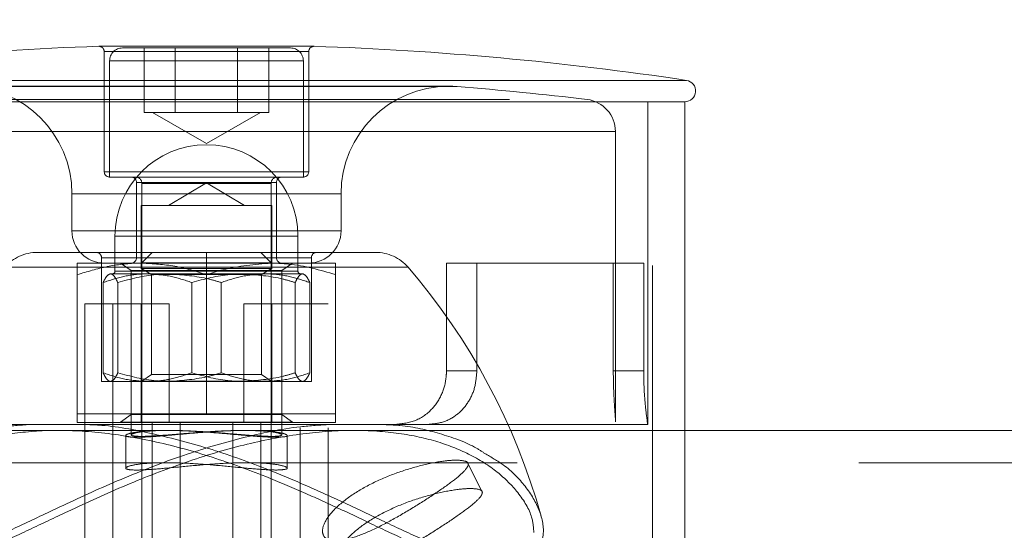
# Model space of a CAD drawing. Units: millimetres. Extents: x 0 to 2100, y 0 to 1488.
# Drawn here: x 594 to 603, y 1115 to 1120 of the extents above; entities that cross this region are included whole.
import ezdxf

# ---------------------------------------------------------------- set-up
doc = ezdxf.new("R2010")
doc.units = ezdxf.units.MM
doc.header["$LTSCALE"] = 50
doc.linetypes.add('HIDDEN', pattern=[0.1905, 0.127, -0.0635])
doc.layers.add('LE_NORM', color=179, linetype='Continuous', lineweight=40)
doc.styles.add('SLDTEXTSTYLE0', font='TXT', dxfattribs={"width": 0.605})
doc.dimstyles.new('SLDDIMSTYLE1', dxfattribs={"dimtxt": 17.5, "dimasz": 15, "dimexe": 0, "dimexo": 0.0625, "dimgap": 4.375, "dimtad": 1, "dimrnd": 1e-09, "dimzin": 12, "dimdsep": 46, "dimtxsty": 'SLDTEXTSTYLE0', "dimsah": 1, "dimcen": 0.09, "dimadec": 0, "dimazin": 3, "dimtfac": 1, "dimtofl": 0, "dimtmove": 0, "dimatfit": 3, "dimfxl": 0, "dimfrac": 2, "dimtolj": 1, "dimtzin": 12, "dimarcsym": 0})

# ---------------------------------------------------------------- blocks, each defined once
blk = doc.blocks.new('_D_16')
at = {"layer": 'LE_NORM'}
for p, q in [((235.4064, 1085.3337), (235.4064, 1198.5799)), ((955.4064, 1085.3337), (955.4064, 1198.5799)), ((235.4064, 1193.6269), (955.4064, 1193.6269))]:
    blk.add_line(p, q, dxfattribs=at)
for points in [[(235.4064, 1193.6269), (250.4064, 1188.6269), (250.4064, 1198.6269)], [(955.4064, 1193.6269), (940.4064, 1198.6269), (940.4064, 1188.6269)]]:
    blk.add_solid(points, dxfattribs=at)
at = {"layer": 'LE_NORM', "char_height": 17.5, "attachment_point": 1, "style": 'SLDTEXTSTYLE0'}
for s, insert in [('Valdempende zone vaste ondergrond', (411.7901, 1216.1856)), ('720', (746.1373, 1216.1856))]:
    blk.add_mtext(s, dxfattribs=dict(at, insert=insert))
blk = doc.blocks.new('_D_17')
at = {"layer": 'LE_NORM'}
for p, q in [((185.4064, 1085.3337), (185.4064, 1239.5083)), ((1005.4064, 1085.3337), (1005.4064, 1239.5083)), ((185.4064, 1234.5553), (1005.4064, 1234.5553))]:
    blk.add_line(p, q, dxfattribs=at)
for points in [[(185.4064, 1234.5553), (200.4064, 1229.5553), (200.4064, 1239.5553)], [(1005.4064, 1234.5553), (990.4064, 1239.5553), (990.4064, 1229.5553)]]:
    blk.add_solid(points, dxfattribs=at)
at = {"layer": 'LE_NORM', "char_height": 17.5, "attachment_point": 1, "style": 'SLDTEXTSTYLE0'}
for s, insert in [('Valdempende zone losse ondergrond', (431.5384, 1284.3362)), ('Obstakelvrije zone (vaste en losse ondergrond)', (369.5956, 1257.1139)), ('820', (788.3317, 1257.1139))]:
    blk.add_mtext(s, dxfattribs=dict(at, insert=insert))

msp = doc.modelspace()

# ---------------------------------------------------------------- linework, layer by layer
at = {"color": 8, "linetype": 'Continuous', "lineweight": 0}
for p, q in [((596.4080763, 1119.896261), (594.4047374, 1119.896261)), ((591.5440494, 1119.5796291), (599.866273, 1119.5796291))]:
    msp.add_line(p, q, dxfattribs=at)
at = {"color": 7, "linetype": 'HIDDEN', "lineweight": 0}
for p, q in [((594.4047374, 1119.896261), (596.273878, 1119.896261)), ((594.4564068, 1119.8462889), (594.4564068, 1118.7307403)), ((596.3543728, 1119.8462889), (594.4584408, 1119.8462889)), ((594.6264068, 1119.8807403), (594.730907, 1119.8807403)), ((594.730907, 1119.8807403), (596.1864068, 1119.8807403)), ((594.8276132, 1119.2807403), (594.8276132, 1119.8807403)), ((595.11701, 1119.2807403), (595.11701, 1119.8807403)), ((595.6958036, 1119.2807403), (595.6958036, 1119.8807403)), ((595.9852005, 1119.2807403), (595.9852005, 1119.8807403)), ((596.273878, 1119.896261), (596.4080763, 1119.896261)), ((596.3564068, 1118.7307403), (596.3564068, 1119.8462889)), ((594.5064068, 1119.7607403), (594.5064068, 1118.6807403)), ((596.3062785, 1119.7607403), (594.5096143, 1119.7607403)), ((596.3064068, 1118.6807403), (596.3064068, 1119.7607403)), ((599.866273, 1119.5796291), (590.9465406, 1119.5796291)), ((597.7336997, 1119.5215774), (593.0791139, 1119.5215774)), ((597.6564068, 1119.5246552), (593.1564068, 1119.5246552)), ((591.8717915, 1119.4017779), (598.9410221, 1119.4017779)), ((599.5064068, 1116.3807403), (599.5064068, 1119.3807403)), ((599.5514068, 1101.9849898), (599.5514068, 1119.3807403)), ((594.8276132, 1119.2807403), (594.9723116, 1119.2807403)), ((594.9051568, 1119.2807403), (595.4064068, 1118.9913435)), ((594.9723116, 1119.2807403), (595.11701, 1119.2807403)), ((595.4064068, 1119.2807403), (595.11701, 1119.2807403)), ((595.6958036, 1119.2807403), (595.4064068, 1119.2807403)), ((595.4064068, 1118.9913435), (595.9076568, 1119.2807403)), ((595.6958036, 1119.2807403), (595.8405021, 1119.2807403)), ((595.8405021, 1119.2807403), (595.9852005, 1119.2807403)), ((599.203325, 1119.1039113), (591.6065301, 1119.1039113)), ((599.2064068, 1116.4060865), (599.2064068, 1119.1039113)), ((596.3543728, 1118.7307403), (594.4584408, 1118.7307403)), ((594.5064068, 1118.6807403), (594.626984, 1118.6807403)), ((594.626984, 1118.6807403), (596.3064068, 1118.6807403)), ((594.7564068, 1118.6307403), (594.7564068, 1117.9307403)), ((594.7575065, 1118.6307403), (596.0553071, 1118.6307403)), ((594.8064068, 1118.6207403), (594.8064068, 1115.2771403)), ((594.8064068, 1118.6207403), (596.0062752, 1118.6207403)), ((595.4064068, 1118.6271792), (595.0545134, 1118.4157403)), ((595.7583003, 1118.4157403), (595.4064068, 1118.6271792)), ((596.0064068, 1115.2771403), (596.0064068, 1118.6207403)), ((596.0564068, 1117.9307403), (596.0564068, 1118.6307403)), ((594.1564068, 1118.5246552), (594.1564068, 1118.1807403)), ((594.1595346, 1118.5246552), (596.6562817, 1118.5246552)), ((596.6564068, 1118.1807403), (596.6564068, 1118.5246552)), ((595.1750061, 1118.4157403), (594.8004068, 1118.4157403)), ((594.8004068, 1118.4157403), (594.8004068, 1117.831166)), ((596.0124068, 1118.4157403), (595.1750061, 1118.4157403)), ((596.0124068, 1117.831166), (596.0124068, 1118.4157403)), ((594.156532, 1118.1807403), (596.6532791, 1118.1807403)), ((594.5564068, 1118.1307403), (594.5564068, 1117.8057403)), ((596.2538464, 1118.1307403), (594.5589672, 1118.1307403)), ((596.2564068, 1117.8057403), (596.2564068, 1118.1307403)), ((593.836065, 1117.9807403), (596.9767487, 1117.9807403)), ((594.4314068, 1117.9307403), (595.4064068, 1117.9307403)), ((594.4314068, 1116.7807403), (594.4314068, 1117.9307403)), ((596.0553071, 1117.9307403), (594.7575065, 1117.9307403)), ((594.9028068, 1117.9807403), (594.8064068, 1117.8843403)), ((595.4064068, 1117.9807403), (595.4064068, 1117.9307403)), ((595.4064068, 1117.9307403), (596.3814068, 1117.9307403)), ((595.4064068, 1117.7735607), (595.4064068, 1117.9307403)), ((596.0064068, 1117.8843403), (595.9100068, 1117.9807403)), ((596.3814068, 1116.7807403), (596.3814068, 1117.9307403)), ((597.2753352, 1117.8416999), (593.5329147, 1117.8416999)), ((594.2064068, 1117.8807403), (594.8064068, 1117.8807403)), ((594.6064068, 1117.8807403), (594.7064068, 1117.8107196)), ((595.1750061, 1117.831166), (594.8004068, 1117.831166)), ((594.8004068, 1117.831166), (594.8964068, 1117.7757403)), ((596.0064068, 1117.8843403), (594.8064068, 1117.8843403)), ((594.8064068, 1117.8807403), (596.0064068, 1117.8807403)), ((596.0124068, 1117.831166), (595.1750061, 1117.831166)), ((595.9164068, 1117.7757403), (596.0124068, 1117.831166)), ((596.0064068, 1117.8807403), (596.6064068, 1117.8807403)), ((596.1064068, 1117.8107196), (596.2064068, 1117.8807403)), ((599.1860907, 1117.8807403), (597.6360907, 1117.8807403)), ((597.6360907, 1117.8807403), (597.6360907, 1116.8807403)), ((597.9185979, 1117.8807403), (597.9185979, 1116.8807403)), ((599.1860907, 1116.8807403), (599.1860907, 1117.8807403)), ((599.4685979, 1117.8807403), (599.1860907, 1117.8807403)), ((599.4685979, 1116.8807403), (599.4685979, 1117.8807403)), ((594.2064068, 1116.4807403), (594.2064068, 1117.7735607)), ((595.0627424, 1117.7807403), (594.5142129, 1117.7807403)), ((594.5589672, 1117.8057403), (596.2538464, 1117.8057403)), ((595.7564068, 1117.8107196), (594.7064068, 1117.8107196)), ((594.7064068, 1117.8107196), (594.7064068, 1116.4733011)), ((595.2116637, 1117.7757403), (594.8964068, 1117.7757403)), ((594.8964068, 1117.7757403), (594.8964068, 1116.846299)), ((595.9549364, 1117.7807403), (595.0627424, 1117.7807403)), ((595.9164068, 1117.7757403), (595.2116637, 1117.7757403)), ((595.4064068, 1116.4807403), (595.4064068, 1117.7735607)), ((596.1064068, 1117.8107196), (595.7564068, 1117.8107196)), ((595.9164068, 1116.846299), (595.9164068, 1117.7757403)), ((595.9549364, 1117.7807403), (596.3064065, 1117.7807403)), ((596.1064068, 1116.4733011), (596.1064068, 1117.8107196)), ((596.6064068, 1116.4807403), (596.6064068, 1117.7735607)), ((594.4459245, 1117.7003556), (594.4459245, 1116.8611251)), ((594.5825013, 1117.7003556), (594.5825013, 1116.8611251)), ((595.26983, 1117.7003556), (595.26983, 1116.8611251)), ((595.5429836, 1117.7003556), (595.5429836, 1116.8611251)), ((596.2303124, 1117.7003556), (596.2303124, 1116.8611251)), ((596.3668892, 1117.7003556), (596.3668892, 1116.8611251)), ((594.799003, 1117.5007403), (594.276503, 1117.5007403)), ((594.276503, 1117.5007403), (594.276503, 1110.0007403)), ((594.5363106, 1117.5007403), (594.5363106, 1110.0007403)), ((594.799003, 1116.4007403), (594.799003, 1117.5007403)), ((595.0588106, 1117.5007403), (594.799003, 1117.5007403)), ((595.0588106, 1116.4007403), (595.0588106, 1117.5007403)), ((595.754003, 1117.5007403), (595.754003, 1116.4007403)), ((596.276503, 1117.5007403), (595.754003, 1117.5007403)), ((596.0138106, 1117.5007403), (596.0138106, 1116.4007403)), ((596.276503, 1110.0007403), (596.276503, 1117.5007403)), ((596.276503, 1117.5007403), (596.5363106, 1117.5007403)), ((596.5363106, 1110.0007403), (596.5363106, 1117.5007403)), ((594.8964068, 1116.846299), (594.8064068, 1116.7832803)), ((594.8964068, 1116.846299), (595.2116637, 1116.846299)), ((595.2116637, 1116.846299), (595.9164068, 1116.846299)), ((596.0064068, 1116.7832803), (595.9164068, 1116.846299)), ((597.6360907, 1116.8807403), (597.9185979, 1116.8807403)), ((599.4685979, 1116.8807403), (599.1860907, 1116.8807403)), ((594.4314068, 1116.7807403), (595.4064068, 1116.7807403)), ((594.8064068, 1116.7832803), (596.0064068, 1116.7832803)), ((595.4064068, 1116.7807403), (596.3814068, 1116.7807403)), ((594.2064068, 1116.4807403), (594.8064068, 1116.4807403)), ((594.2064068, 1116.4807403), (594.2064068, 1116.4007403)), ((594.7064068, 1116.4733011), (594.6064068, 1116.4032803)), ((594.7064068, 1116.4733011), (596.1064068, 1116.4733011)), ((594.7064068, 1116.4733011), (594.7064068, 1116.2850041)), ((594.8064068, 1116.4807403), (595.4064068, 1116.4807403)), ((596.0064068, 1116.4807403), (595.4064068, 1116.4807403)), ((596.6064068, 1116.4807403), (596.0064068, 1116.4807403)), ((596.2064068, 1116.4032803), (596.1064068, 1116.4733011)), ((596.1064068, 1116.2846504), (596.1064068, 1116.4733011)), ((596.6064068, 1116.4007403), (596.6064068, 1116.4807403)), ((593.3564068, 1116.3807403), (599.5064068, 1116.3807403)), ((594.2064068, 1116.4007403), (596.6064068, 1116.4007403)), ((594.6064068, 1116.4032803), (595.8064068, 1116.4032803)), ((594.6064068, 1116.4032803), (594.6064068, 1116.4007403)), ((594.901503, 1114.5007403), (594.901503, 1116.4007403)), ((595.1613106, 1114.5007403), (595.1613106, 1116.4007403)), ((595.651503, 1116.4007403), (595.651503, 1114.5007403)), ((595.8064068, 1116.4032803), (596.2064068, 1116.4032803)), ((595.9113106, 1116.4007403), (595.9113106, 1114.5007403)), ((596.2064068, 1116.4007403), (596.2064068, 1116.4032803)), ((595.03211, 1116.3257403), (590.9614068, 1116.3257403)), ((595.0608747, 1116.3257403), (594.0350339, 1116.3257403)), ((594.6564068, 1116.2783458), (594.6564068, 1115.9748336)), ((596.7796806, 1116.3257403), (595.7564068, 1116.3257403)), ((599.8514068, 1116.3257403), (595.7767607, 1116.3257403)), ((596.1564068, 1115.9755044), (596.1564068, 1116.2789362)), ((595.032301, 1116.0257403), (578.0866633, 1116.0257403)), ((607.8166609, 1116.0257403), (595.776786, 1116.0257403)), ((597.9658775, 1115.759358), (597.8343866, 1116.0223398))]:
    msp.add_line(p, q, dxfattribs=at)
at = {"color": 7, "linetype": 'Continuous', "lineweight": 0}
for p, q in [((596.4064068, 1119.8962889), (594.4064068, 1119.8962889)), ((590.9614068, 1119.3807403), (599.8514068, 1119.3807403)), ((591.5569239, 1119.3807403), (599.8514068, 1119.3807403)), ((599.8514068, 1114.3493431), (599.8514068, 1119.3807403)), ((607.0585489, 1116.3257403), (599.8514068, 1116.3257403))]:
    msp.add_line(p, q, dxfattribs=at)
for centre, radius, start, end in [((595.4064068, 1089.912988), 30, 91.91340336, 98.54940748), ((594.4064068, 1119.8462889), 0.05, 90, 91.91340336), ((596.4064068, 1119.8462889), 0.05, 88.08659664, 90), ((595.4064068, 1089.912988), 30, 81.45059252, 88.08659664), ((599.8514068, 1119.4807403), 0.1, 270, 81.45059252)]:
    msp.add_arc(centre, radius, start, end, dxfattribs=at)
at = {"color": 7, "linetype": 'HIDDEN', "lineweight": 0}
for centre, radius, start, end in [((594.4064068, 1119.8462889), 0.05, 0, 90), ((594.6264068, 1119.7607403), 0.12, 90, 180), ((596.1864068, 1119.7607403), 0.12, 0, 90), ((596.4064068, 1119.8462889), 0.05, 90, 180), ((593.1564068, 1118.5246552), 1, 0, 90), ((597.6564068, 1118.5246552), 1, 90, 180), ((597.6564068, 1118.5246552), 1, 85.5035566, 90), ((595.4064068, 1089.912988), 29.7, 83.16285883, 85.5035566), ((598.9064068, 1119.1039113), 0.3, 0, 83.16285883), ((595.4064068, 1118.1307403), 0.85, 0, 180), ((594.5064068, 1118.7307403), 0.05, 180, 270), ((594.7064068, 1118.6307403), 0.05, 0, 90), ((594.7464068, 1118.6207403), 0.06, 0, 90), ((596.0664068, 1118.6207403), 0.06, 90, 180), ((596.1064068, 1118.6307403), 0.05, 90, 180), ((596.3064068, 1118.7307403), 0.05, 270, 0), ((594.4564068, 1118.1807403), 0.3, 180, 270), ((596.3564068, 1118.1807403), 0.3, 270, 0), ((593.836065, 1117.5807403), 0.4, 90, 139.27728998), ((594.3814068, 1117.9307403), 0.05, 0, 90), ((594.7064068, 1117.9307403), 0.05, 270, 0), ((596.1064068, 1117.9307403), 0.05, 180, 270), ((596.4314068, 1117.9307403), 0.05, 90, 180), ((596.9767487, 1117.5807403), 0.4, 40.72271002, 90), ((592.7326441, 1113.9273068), 6, 15.48776722, 40.72271002), ((594.5314068, 1117.8057403), 0.025, 270, 0), ((596.2814068, 1117.8057403), 0.025, 180, 270)]:
    msp.add_arc(centre, radius, start, end, dxfattribs=at)
for points, knots in [([(594.8064068, 1117.8807403), (594.7921832, 1117.8806123), (594.6844811, 1117.8796431), (594.4814159, 1117.8562341), (594.2986348, 1117.8012863), (594.2064068, 1117.7735607)], [0, 0, 0, 0, 0.07009856, 0.530788835, 1, 1, 1, 1]), ([(594.2064068, 1117.7735607), (594.2064068, 1117.8035172), (594.2064068, 1117.8639794), (594.2064068, 1117.8751196), (594.2064068, 1117.8807403)], [0, 0, 0, 0, 0.495457963, 1, 1, 1, 1]), ([(595.4064068, 1117.7735607), (595.3089642, 1117.8035172), (595.1122923, 1117.8639794), (594.9089843, 1117.8751196), (594.8064068, 1117.8807403)], [0, 0, 0, 0, 0.4954579635, 1, 1, 1, 1]), ([(595.4064068, 1117.7735607), (595.4567779, 1117.7897403), (595.6523546, 1117.8525614), (595.8555469, 1117.8687334), (596.0064068, 1117.8807403)], [0, 0, 0, 0, 0.2575513451, 1, 1, 1, 1]), ([(596.0064068, 1117.8807403), (596.0609636, 1117.8791494), (596.2640536, 1117.873227), (596.4617895, 1117.8156619), (596.6064068, 1117.7735607)], [0, 0, 0, 0, 0.268633605, 1, 1, 1, 1]), ([(596.6064068, 1117.8807403), (596.6064068, 1117.8806123), (596.6064068, 1117.8796431), (596.6064068, 1117.8562341), (596.6064068, 1117.8012863), (596.6064068, 1117.7735607)], [0, 0, 0, 0, 0.0700985595, 0.5307888351, 1, 1, 1, 1]), ([(594.4459245, 1117.7003556), (594.4570148, 1117.722823), (594.4793988, 1117.7681696), (594.5025381, 1117.7765248), (594.5142129, 1117.7807403)], [0, 0, 0, 0, 0.495457963, 1, 1, 1, 1]), ([(594.8578772, 1117.7807403), (594.8481126, 1117.7806443), (594.7741663, 1117.7799175), (594.6347441, 1117.7623612), (594.5092477, 1117.72115), (594.4459245, 1117.7003556)], [0, 0, 0, 0, 0.070090032, 0.530784434, 1, 1, 1, 1]), ([(594.5142129, 1117.7807403), (594.5158315, 1117.7806443), (594.5280894, 1117.7799175), (594.5512011, 1117.7623612), (594.5720043, 1117.72115), (594.5825013, 1117.7003556)], [0, 0, 0, 0, 0.070090032, 0.530784434, 1, 1, 1, 1]), ([(594.5825013, 1117.7003556), (594.7005944, 1117.7324494), (594.8589131, 1117.7754752), (595.0214461, 1117.7796736), (595.0627424, 1117.7807403)], [0, 0, 0, 0, 0.7459206403, 1, 1, 1, 1]), ([(595.26983, 1117.7003556), (595.2029271, 1117.722823), (595.0678945, 1117.7681696), (594.9283057, 1117.7765248), (594.8578772, 1117.7807403)], [0, 0, 0, 0, 0.495457963, 1, 1, 1, 1]), ([(595.0627424, 1117.7807403), (595.1864631, 1117.7712994), (595.3490821, 1117.7588902), (595.5055554, 1117.7116544), (595.5429836, 1117.7003556)], [0, 0, 0, 0, 0.760800859, 1, 1, 1, 1]), ([(595.26983, 1117.7003556), (595.3879232, 1117.7324494), (595.5462418, 1117.7754752), (595.7087749, 1117.7796736), (595.7500712, 1117.7807403)], [0, 0, 0, 0, 0.74592064, 1, 1, 1, 1]), ([(595.5429836, 1117.7003556), (595.6098866, 1117.722823), (595.7449191, 1117.7681696), (595.884508, 1117.7765248), (595.9549364, 1117.7807403)], [0, 0, 0, 0, 0.495457963, 1, 1, 1, 1]), ([(595.7500712, 1117.7807403), (595.8737919, 1117.7712994), (596.0364109, 1117.7588902), (596.1928841, 1117.7116544), (596.2303124, 1117.7003556)], [0, 0, 0, 0, 0.760800859, 1, 1, 1, 1]), ([(595.9549364, 1117.7807403), (595.964701, 1117.7806443), (596.0386474, 1117.7799175), (596.1780695, 1117.7623612), (596.303566, 1117.72115), (596.3668892, 1117.7003556)], [0, 0, 0, 0, 0.070090032, 0.530784434, 1, 1, 1, 1]), ([(596.2986008, 1117.7807403), (596.2969821, 1117.7806443), (596.2847242, 1117.7799175), (596.2616126, 1117.7623612), (596.2408093, 1117.72115), (596.2303124, 1117.7003556)], [0, 0, 0, 0, 0.070090032, 0.530784434, 1, 1, 1, 1]), ([(596.3668892, 1117.7003556), (596.3557989, 1117.722823), (596.3334148, 1117.7681696), (596.3102755, 1117.7765248), (596.2986008, 1117.7807403)], [0, 0, 0, 0, 0.495457963, 1, 1, 1, 1]), ([(594.5142129, 1116.7807403), (594.5125942, 1116.7808363), (594.5003363, 1116.7815632), (594.4772246, 1116.7991195), (594.4564214, 1116.8403307), (594.4459245, 1116.8611251)], [0, 0, 0, 0, 0.070090032, 0.530784434, 1, 1, 1, 1]), ([(594.4459245, 1116.8611251), (594.5128274, 1116.8386577), (594.6478599, 1116.793311), (594.7874488, 1116.7849559), (594.8578772, 1116.7807403)], [0, 0, 0, 0, 0.495457963, 1, 1, 1, 1]), ([(594.5825013, 1116.8611251), (594.5714109, 1116.8386577), (594.5490269, 1116.793311), (594.5258876, 1116.7849559), (594.5142129, 1116.7807403)], [0, 0, 0, 0, 0.495457963, 1, 1, 1, 1]), ([(595.0627424, 1116.7807403), (595.0214461, 1116.7818071), (594.8589131, 1116.7860055), (594.7005944, 1116.8290313), (594.5825013, 1116.8611251)], [0, 0, 0, 0, 0.25407936, 1, 1, 1, 1]), ([(594.8578772, 1116.7807403), (594.8676418, 1116.7808363), (594.9415882, 1116.7815632), (595.0810103, 1116.7991195), (595.2065068, 1116.8403307), (595.26983, 1116.8611251)], [0, 0, 0, 0, 0.070090032, 0.530784434, 1, 1, 1, 1]), ([(595.5429836, 1116.8611251), (595.5055554, 1116.8498263), (595.3490821, 1116.8025904), (595.1864631, 1116.7901812), (595.0627424, 1116.7807403)], [0, 0, 0, 0, 0.239199141, 1, 1, 1, 1]), ([(595.7500712, 1116.7807403), (595.7087749, 1116.7818071), (595.5462418, 1116.7860055), (595.3879232, 1116.8290313), (595.26983, 1116.8611251)], [0, 0, 0, 0, 0.25407936, 1, 1, 1, 1]), ([(595.9549364, 1116.7807403), (595.9451718, 1116.7808363), (595.8712254, 1116.7815632), (595.7318033, 1116.7991195), (595.6063068, 1116.8403307), (595.5429836, 1116.8611251)], [0, 0, 0, 0, 0.070090032, 0.530784434, 1, 1, 1, 1]), ([(596.2303124, 1116.8611251), (596.1928841, 1116.8498263), (596.0364109, 1116.8025904), (595.8737919, 1116.7901812), (595.7500712, 1116.7807403)], [0, 0, 0, 0, 0.239199141, 1, 1, 1, 1]), ([(596.3668892, 1116.8611251), (596.2999863, 1116.8386577), (596.1649537, 1116.793311), (596.0253649, 1116.7849559), (595.9549364, 1116.7807403)], [0, 0, 0, 0, 0.495457963, 1, 1, 1, 1]), ([(596.2303124, 1116.8611251), (596.2414027, 1116.8386577), (596.2637867, 1116.793311), (596.286926, 1116.7849559), (596.2986008, 1116.7807403)], [0, 0, 0, 0, 0.495457963, 1, 1, 1, 1]), ([(596.2986008, 1116.7807403), (596.3002195, 1116.7808363), (596.3124774, 1116.7815632), (596.335589, 1116.7991195), (596.3563923, 1116.8403307), (596.3668892, 1116.8611251)], [0, 0, 0, 0, 0.070090032, 0.530784434, 1, 1, 1, 1]), ([(597.1523498, 1116.3807403), (597.2158339, 1116.3870973), (597.3431061, 1116.3998417), (597.4999333, 1116.506282), (597.5998294, 1116.6580335), (597.6335739, 1116.791103), (597.635612, 1116.8636934), (597.6360907, 1116.8807403)], [0, 0, 0, 0, 0.256769093, 0.514767284, 0.740172361, 0.938983019, 1, 1, 1, 1]), ([(597.9185979, 1116.8807403), (597.9144206, 1116.8278872), (597.9060697, 1116.7222258), (597.8407091, 1116.5807142), (597.7412359, 1116.4692998), (597.6095133, 1116.3946346), (597.508148, 1116.3854358), (597.4564068, 1116.3807403)], [0, 0, 0, 0, 0.190277268, 0.380393197, 0.575023137, 0.783073932, 1, 1, 1, 1]), ([(599.1860907, 1116.8807403), (599.1866418, 1116.8285122), (599.1877434, 1116.7241076), (599.1954701, 1116.5832514), (599.2027435, 1116.4754969), (599.2075829, 1116.4151259), (599.2061553, 1116.4068068), (599.2060317, 1116.4060865)], [0, 0, 0, 0, 0.235915824, 0.471598535, 0.7137065, 0.975211868, 1, 1, 1, 1]), ([(599.5064068, 1116.3807403), (599.5053646, 1116.3869485), (599.5032761, 1116.3993889), (599.4889495, 1116.5019591), (599.4752646, 1116.6491537), (599.4691265, 1116.7840117), (599.4687097, 1116.8602859), (599.4685979, 1116.8807403)], [0, 0, 0, 0, 0.249211686, 0.499383997, 0.72389945, 0.925958105, 1, 1, 1, 1]), ([(592.305408, 1115.2741691), (592.311144, 1115.2521424), (592.3265308, 1115.1930561), (592.4049387, 1115.1273784), (592.5276711, 1115.0817024), (592.6950603, 1115.0793307), (592.8916836, 1115.1184851), (593.112007, 1115.1917701), (593.3753819, 1115.3003585), (593.6951313, 1115.4488646), (594.1151134, 1115.6496891), (594.6143102, 1115.8769695), (595.1730996, 1116.0954178), (595.7354967, 1116.2624242), (596.1979615, 1116.3599755), (596.4633116, 1116.3754519), (596.5539842, 1116.3807403)], [0, 0, 0, 0, 0.034225696, 0.091810343, 0.150924808, 0.208590927, 0.268163541, 0.322556053, 0.378078476, 0.454291447, 0.532285981, 0.637385214, 0.745937659, 0.844783547, 0.946961084, 1, 1, 1, 1]), ([(593.7631043, 1116.3807403), (593.675067, 1116.3742776), (593.4458496, 1116.3574511), (593.1349656, 1116.2676789), (592.901905, 1116.1774633), (592.8122771, 1116.1125835), (592.802193, 1116.1052839)], [0, 0, 0, 0, 0.2287159713, 0.5954939489, 0.9544887772, 1, 1, 1, 1]), ([(596.344622, 1115.8080656), (596.2252084, 1115.8590903), (595.9355242, 1115.9828704), (595.452756, 1116.1571256), (594.9210113, 1116.2975838), (594.5153545, 1116.3740384), (594.3090966, 1116.3794919), (594.2618789, 1116.3807403)], [0, 0, 0, 0, 0.175856551, 0.42660841, 0.685018446, 0.927892668, 1, 1, 1, 1]), ([(597.0306701, 1116.3807403), (597.0892629, 1116.3786118), (597.2869868, 1116.3714292), (597.57909, 1116.2989504), (597.8451561, 1116.2083492), (597.9618821, 1116.1315601), (597.9934851, 1116.1107699)], [0, 0, 0, 0, 0.148854884, 0.502316739, 0.865254922, 1, 1, 1, 1]), ([(592.3638432, 1115.4102227), (592.3645403, 1115.4267318), (592.3680745, 1115.510434), (592.454534, 1115.6804157), (592.6273521, 1115.8865478), (592.8740416, 1116.0648641), (593.1709316, 1116.2008582), (593.5257974, 1116.2930637), (593.9351855, 1116.3344255), (594.4011242, 1116.3166535), (594.9072477, 1116.2344683), (595.4332776, 1116.0919516), (595.9041273, 1115.9224492), (596.1919044, 1115.798945), (596.3085575, 1115.7488815)], [0, 0, 0, 0, 0.022764605, 0.115418387, 0.210621192, 0.295649111, 0.382723457, 0.466944726, 0.553573176, 0.645311318, 0.740321344, 0.83525196, 0.933217844, 1, 1, 1, 1]), ([(598.448226, 1115.3765143), (598.4449551, 1115.423202), (598.4366176, 1115.5422077), (598.3161773, 1115.7420468), (598.1176084, 1115.9439249), (597.8590217, 1116.1083609), (597.5423043, 1116.2329429), (597.1733553, 1116.310908), (596.7463592, 1116.3356299), (596.266985, 1116.2991933), (595.7475732, 1116.1977413), (595.2036595, 1116.0340217), (594.6525513, 1115.8189511), (594.1668364, 1115.5971904), (593.7503921, 1115.3977139), (593.4387578, 1115.2528574), (593.1773411, 1115.144405), (592.9659164, 1115.0761592), (592.8224166, 1115.0401791), (592.7625296, 1115.0416674), (592.755712, 1115.0418368)], [0, 0, 0, 0, 0.0449712664, 0.1146306472, 0.1763746404, 0.2395995801, 0.2986215688, 0.3591998956, 0.4218453931, 0.4865908736, 0.5544299951, 0.6246699655, 0.6971075231, 0.7719447775, 0.8247141115, 0.8786064574, 0.9163500423, 0.954806393, 0.9948551061, 1, 1, 1, 1]), ([(596.0559259, 1116.2620101), (596.0906818, 1116.2634494), (596.1601815, 1116.2663276), (596.1615595, 1116.286277), (596.0840931, 1116.308558), (595.9284716, 1116.324761), (595.7148159, 1116.327394), (595.4682866, 1116.3156761), (595.2150515, 1116.2946124), (594.9815193, 1116.2730036), (594.7951987, 1116.2604832), (594.6783855, 1116.2626958), (594.6426464, 1116.2783607), (594.6911946, 1116.3007226), (594.8203243, 1116.3202223), (595.0157712, 1116.3281972), (595.253452, 1116.3213548), (595.5074825, 1116.3027498), (595.7503264, 1116.2803664), (595.9406783, 1116.2645471), (596.0220892, 1116.262755), (596.0559259, 1116.2620101)], [0, 0, 0, 0, 0.053166397, 0.10631433, 0.159940199, 0.21388801, 0.267321892, 0.320218269, 0.37336815, 0.427176853, 0.48104091, 0.534244771, 0.587109445, 0.640477272, 0.694409774, 0.748094118, 0.801114667, 0.854079459, 0.907671123, 0.961625506, 1, 1, 1, 1]), ([(595.7564068, 1116.3257403), (595.8202872, 1116.3245037), (595.9480293, 1116.3220309), (596.069019, 1116.3047859), (596.1193462, 1116.2853517), (596.0887464, 1116.2711208), (595.981539, 1116.2688259), (595.8109969, 1116.2792132), (595.5957982, 1116.297691), (595.3581741, 1116.3163882), (595.1253023, 1116.3270775), (594.9250099, 1116.3251088), (594.7790182, 1116.3115417), (594.7022198, 1116.292082), (594.7040321, 1116.2750335), (594.7851827, 1116.2680995), (594.9352158, 1116.2742671), (595.1370482, 1116.2907011), (595.3690344, 1116.3101652), (595.5855802, 1116.3236202), (595.7065685, 1116.3251218), (595.7564068, 1116.3257403)], [0, 0, 0, 0, 0.05323852, 0.10646148, 0.160089998, 0.214005828, 0.267473948, 0.320456353, 0.373672575, 0.427474374, 0.481307262, 0.534573411, 0.587559956, 0.640971821, 0.694870746, 0.748557411, 0.801649886, 0.854698856, 0.908315476, 0.962232638, 1, 1, 1, 1]), ([(597.9934851, 1116.1107699), (598.0523479, 1116.0767715), (598.2062389, 1115.9878861), (598.381631, 1115.8036067), (598.514285, 1115.5778438), (598.5518339, 1115.3745712), (598.5142848, 1115.2733599), (598.4996604, 1115.2339408)], [0, 0, 0, 0, 0.138300736, 0.361574022, 0.599037447, 0.84383573, 1, 1, 1, 1]), ([(596.0559259, 1115.9573228), (596.0906469, 1115.9588664), (596.1600752, 1115.9619528), (596.1616175, 1115.9833372), (596.0844655, 1116.0072415), (595.9290654, 1116.0246581), (595.7156223, 1116.0275258), (595.4695121, 1116.0150323), (595.2166065, 1115.9924998), (594.9829582, 1115.9692709), (594.7962412, 1115.9557223), (594.6790078, 1115.9579915), (594.6426451, 1115.9746993), (594.6902893, 1115.9986545), (594.8185927, 1116.019659), (595.0134596, 1116.0283647), (595.2505805, 1116.0211982), (595.5041683, 1116.0013869), (595.7471154, 1115.9773695), (595.9391036, 1115.9601337), (596.0213772, 1115.9581541), (596.0559259, 1115.9573228)], [0, 0, 0, 0, 0.053087766, 0.106154306, 0.159770044, 0.213757643, 0.267155596, 0.31993612, 0.373003097, 0.426826079, 0.480720804, 0.533857061, 0.586596435, 0.639909418, 0.693876945, 0.747567698, 0.800495271, 0.853348625, 0.906915412, 0.960911583, 1, 1, 1, 1]), ([(597.7320154, 1116.0500313), (597.7670961, 1116.0471922), (597.8372453, 1116.0415151), (597.8447465, 1115.9951785), (597.7794812, 1115.920318), (597.6443417, 1115.8158498), (597.4591821, 1115.6904157), (597.2461149, 1115.557932), (597.0261901, 1115.4354485), (596.8194259, 1115.3417031), (596.647009, 1115.2943071), (596.5278006, 1115.3024162), (596.4742851, 1115.3633566), (596.4937751, 1115.4662181), (596.5886437, 1115.5943636), (596.7513643, 1115.7274193), (596.9628089, 1115.8473242), (597.1988499, 1115.9434531), (597.4313734, 1116.0103111), (597.6173682, 1116.0449073), (597.698355, 1116.0485269), (597.7320154, 1116.0500313)], [0, 0, 0, 0, 0.053166397, 0.10631433, 0.159940199, 0.21388801, 0.267321892, 0.320218269, 0.37336815, 0.427176853, 0.48104091, 0.534244771, 0.587109445, 0.640477272, 0.694409774, 0.748094118, 0.801114667, 0.854079459, 0.907671123, 0.961625506, 1, 1, 1, 1]), ([(596.3085575, 1115.7488815), (596.4155473, 1115.7007986), (596.6308258, 1115.6040493), (596.9541574, 1115.4496243), (597.2796406, 1115.2954364), (597.4974236, 1115.2007071), (597.6784777, 1115.1309659), (597.8273447, 1115.0803286), (598.0308899, 1115.0338288), (598.1393758, 1115.0396111), (598.1973025, 1115.0426986)], [0, 0, 0, 0, 0.1394504132, 0.2805937737, 0.4408218845, 0.6047937468, 0.6149791432, 0.7354089608, 0.8587200653, 1, 1, 1, 1]), ([(598.4996604, 1115.2339408), (598.4747199, 1115.1995092), (598.4253592, 1115.1313642), (598.2838426, 1115.0800763), (598.1051434, 1115.0801186), (597.8975261, 1115.1253417), (597.6530032, 1115.2088976), (597.3505682, 1115.3392948), (597.012561, 1115.4991921), (596.6753741, 1115.6598688), (596.455329, 1115.7584622), (596.344622, 1115.8080656)], [0, 0, 0, 0, 0.111569092, 0.220811579, 0.334436177, 0.42747283, 0.522922085, 0.650660444, 0.78200813, 0.89032598, 1, 1, 1, 1]), ([(597.8639489, 1115.7861643), (597.8989475, 1115.7834246), (597.9689308, 1115.7779463), (597.975939, 1115.733007), (597.9102489, 1115.6597089), (597.7747926, 1115.5563464), (597.5897315, 1115.4311691), (597.3773908, 1115.2981364), (597.1584289, 1115.174392), (596.9522966, 1115.0790433), (596.7799923, 1115.0304817), (596.6604055, 1115.0383543), (596.6059067, 1115.0998026), (596.6239028, 1115.2036126), (596.7173531, 1115.3328046), (596.8791972, 1115.466407), (597.0902349, 1115.5859765), (597.32634, 1115.6811277), (597.5595938, 1115.7469173), (597.7476594, 1115.7810575), (597.8295578, 1115.7846541), (597.8639489, 1115.7861643)], [0, 0, 0, 0, 0.053087766, 0.106154306, 0.159770044, 0.213757643, 0.267155596, 0.31993612, 0.373003097, 0.426826079, 0.480720804, 0.533857061, 0.586596435, 0.639909418, 0.693876945, 0.747567698, 0.800495271, 0.853348625, 0.906915412, 0.960911583, 1, 1, 1, 1])]:
    msp.add_open_spline(points, degree=3, knots=knots, dxfattribs=at)

# ---------------------------------------------------------------- dimensions: what is measured, and where the dimension line sits
at = {"layer": 'LE_NORM'}
for base, p1, p2, text, picture, middle in [((1005.4064068, 1234.5552636), (185.4064068, 1080.3807403), (1005.4064068, 1080.3807403), 'Valdempende zone losse ondergrond\\PObstakelvrije zone (vaste en losse ondergrond) <>', '_D_17', (595.4064068, 1234.5552636)), ((955.4064068, 1193.6269451), (235.4064068, 1080.3807403), (955.4064068, 1080.3807403), 'Valdempende zone vaste ondergrond <>', '_D_16', (595.4064068, 1193.6269451))]:
    dim = msp.add_linear_dim(base=base, p1=p1, p2=p2, text=text, dimstyle='SLDDIMSTYLE1', dxfattribs=at)
    dim.commit()
    dim.dimension.update_dxf_attribs({"geometry": picture, "text_midpoint": middle, "dimtype": 160})

doc.saveas('drawing.dxf')
